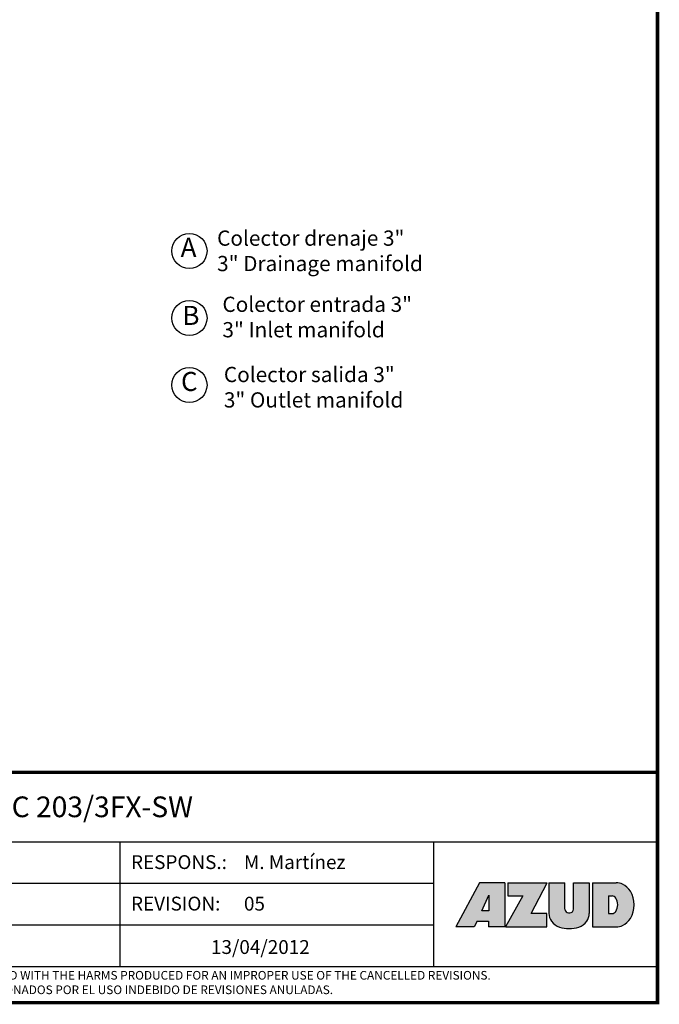
# Model space of a CAD drawing. Units: millimetres. Extents: x -5 to 3905, y -5 to 5405.
# Drawn here: x 2059 to 3905, y -5 to 2838 of the extents above; entities that cross this region are included whole.
import ezdxf

# ---------------------------------------------------------------- set-up
doc = ezdxf.new("R2010")
doc.units = ezdxf.units.MM
doc.layers.add('COTAS', color=7, linetype='Continuous')
doc.layers.add('Formato', color=7, linetype='Continuous')
doc.styles.add('ARIAL', font='arial.ttf')
doc.styles.get("Standard").update_dxf_attribs({"font": 'verdana.ttf'})

msp = doc.modelspace()

# ---------------------------------------------------------------- hatches: boundary and pattern name
h = msp.add_hatch(color=256)
h.paths.add_polyline_path([(3458.817110233522, 346.0186255891924), (3386.506057312432, 346.0186255891924), (3318.063487611013, 218.4186255891924), (3370.918165414689, 218.4186255891924), (3379.612297725398, 234.9423297321774), (3412.499429773259, 234.9423297321774), (3412.499429773259, 218.4186255891924), (3458.817110233522, 218.4186255891925)])
h.paths.add_polyline_path([(3413.215824749648, 264.6689411699074), (3392.731047621415, 264.6689411699074), (3413.215824749648, 310.1220250969285)], flags=16)
msp.add_hatch(color=256).paths.add_polyline_path([(3511.509091351927, 308.0737321250127), (3461.066482639733, 218.4186255891924), (3580.897423912305, 218.4186255891924), (3580.897423912305, 257.5192093614722), (3535.484284680286, 257.5192093614722), (3581.894849813543, 346.0186255891924), (3468.161215990178, 346.0186255891924), (3468.161215990178, 308.0737321250141)])
h = msp.add_hatch(color=256)
edge = h.paths.add_edge_path()
edge.add_line((3657.407804827159, 269.641828116111), (3657.407804827086, 346.0186255891865))
edge.add_line((3657.407804827111, 346.0186255891924), (3703.076785723773, 346.0186255891924))
edge.add_line((3703.076785723817, 346.0186255891924), (3703.076785723817, 257.0872332117026))
edge.add_arc((3658.758783885045, 259.4012444525841), 44.37837237887886, 326.4666898269936, 357.01108392095057, ccw=False)
edge.add_arc((3653.66462820545, 267.6814154038556), 53.35565997752761, 291.04773116346666, 322.0725675602154, ccw=False)
edge.add_arc((3644.752768156304, 315.4807176465519), 101.5528493689804, 253.9515430467726, 286.0484569531462, ccw=False)
edge.add_arc((3635.843086230241, 267.683098318486), 53.3580128931268, 217.9277546178184, 248.95073503185, ccw=False)
edge.add_arc((3630.747259016196, 259.4012444526423), 44.3783723790849, 182.9889160791012, 213.5333101729123, ccw=False)
edge.add_line((3586.429257177282, 257.087233211461), (3586.429257177209, 346.0186255891517))
edge.add_line((3586.429257177282, 346.0186255891576), (3632.68976098136, 346.0186255891576))
edge.add_line((3632.689760981313, 346.0186255891576), (3632.689760981313, 269.641828115126))
edge.add_arc((3643.339325455436, 270.1188678165549), 10.66024344781, 182.5647023846401, 270)
edge.add_line((3643.339325455436, 259.4586243687431), (3646.758240352847, 259.4586243687431))
edge.add_arc((3646.75824035285, 270.1188678165549), 10.66024344781, 270, 357.4352976153598)
h = msp.add_hatch(color=256)
h.paths.add_polyline_path([(3711.771537862158, 218.4186255891925), (3780.937500553111, 218.4186255891924, 0.07230375210670176), (3799.168800450303, 222.4911041735373, 0.1328963661021012), (3821.710102259102, 242.6702336411834, 0.2679476894311064), (3821.710102259151, 321.7154391739471, 0.132896366105885), (3799.168800449568, 341.894568641965, 0.0695672123281454), (3780.937500553067, 346.0186255891226), (3711.771537862205, 346.0186255891226)])
h.paths.add_polyline_path([(3758.129600589535, 308.2478143179674), (3765.842175748129, 308.247814317943, -0.2923546842900465), (3779.237554178991, 301.8161053380799, -0.3038638604372661), (3779.237554179282, 263.113014748862, -0.2923546843028458), (3765.842175748032, 256.6813057685399), (3758.129600589534, 256.6813057685155)], flags=16)

# ---------------------------------------------------------------- linework, layer by layer
for p, q in [((3386.506057312432, 346.0186255891924), (3318.063487611013, 218.4186255891924)), ((3458.817110233522, 346.0186255891924), (3386.506057312432, 346.0186255891924)), ((3458.817110233522, 346.0186255891924), (3458.817110233522, 218.4186255891924)), ((3468.161215990178, 346.0186255891924), (3581.894849813682, 346.0186255891924)), ((3468.161215990178, 346.0186255891924), (3468.161215990178, 308.0737321250141)), ((3535.484284680289, 257.5192093614722), (3581.894849813543, 346.0186255891924)), ((3586.429257177282, 346.0186255891576), (3586.429257177282, 257.087233211461)), ((3586.429257177282, 346.0186255891576), (3632.689760981313, 346.0186255891576)), ((3632.689760981313, 269.6418281151215), (3632.689760981313, 346.0186255891576)), ((3657.407804827159, 269.641828116111), (3657.407804827111, 346.0186255891924)), ((3657.407804827111, 346.0186255891924), (3703.076785723773, 346.0186255891924)), ((3703.076785723817, 346.0186255891924), (3703.076785723817, 257.0872332116938)), ((3711.765193381674, 346.0186255891226), (3780.937500553067, 346.0186255891226)), ((3711.771537862205, 346.0186255891226), (3711.771537862158, 218.4186255891924)), ((3392.731047621415, 264.6689411699074), (3413.215824749648, 310.1220250969287)), ((3413.215824749648, 310.1220250969287), (3413.215824749648, 264.6689411699074)), ((3511.509091351927, 308.0737321250141), (3461.066482639733, 218.4186255891924)), ((3468.161215990178, 308.0737321250141), (3511.509091351927, 308.0737321250141)), ((3758.129600589535, 308.2478143179674), (3769.177885194214, 308.2478143179325)), ((3758.129600589535, 308.2478143179674), (3758.129600589535, 256.6813057685505)), ((3413.215824749648, 264.6689411699074), (3392.731047621415, 264.6689411699074)), ((3580.897423912305, 257.5192093614722), (3535.484284680289, 257.5192093614722)), ((3580.897423912305, 218.4186255891924), (3580.897423912305, 257.5192093614722)), ((3643.339325455436, 259.4586243687431), (3646.75824035285, 259.4586243687431)), ((3758.129600589535, 256.6813057685155), (3769.177885194214, 256.6813057685505)), ((3379.612297725398, 234.9423297321774), (3370.918165414689, 218.4186255891924)), ((3379.612297725398, 234.9423297321774), (3412.499429773259, 234.9423297321774)), ((3412.499429773259, 234.9423297321774), (3412.499429773259, 218.4186255891924)), ((3370.918165414641, 218.4186255891924), (3318.063487611013, 218.4186255891924)), ((3458.817110233522, 218.4186255891924), (3412.499429773259, 218.4186255891924)), ((3461.066482639733, 218.4186255891924), (3580.897423912305, 218.4186255891924)), ((3711.771537862158, 218.4186255891924), (3780.937500553111, 218.4186255891924)), ((0, 104.3999999999302), (3900, 104.3999999999302))]:
    msp.add_line(p, q)
for centre, radius, start, end in [((3775.304470641586, 278.7568171313383), 67.49727330046835, 69.29478967908315, 85.2127744935554), ((3773.149611381068, 290.1500088994276), 57.918025369753, 33.02478922794877, 63.30496083025157), ((3753.254502832006, 282.1928364075604), 79.04558951870331, 330.0001606938575, 29.99983930612559), ((3767.51003047116, 294.55627806423), 13.79274825275488, 31.75923864562624, 83.05463476617489), ((3750.335212381462, 282.4645600432531), 34.78257705632079, 326.1957376035404, 33.80426239645972), ((3630.747259016196, 259.4012444526423), 44.3783723790849, 182.9889160791198, 213.5333101728929), ((3643.339325455436, 270.1188678165549), 10.66024344781, 182.5647023846403, 270), ((3646.75824035285, 270.1188678165549), 10.66024344781, 270, 357.4352976153597), ((3658.758783885045, 259.4012444525841), 44.37837237887886, 326.4666898269301, 357.0110839209777), ((3767.51003047116, 270.3728420222411), 13.79274825275488, 276.9453652338251, 328.2407613543682), ((3635.843086230241, 267.683098318486), 53.3580128931268, 217.9277546178577, 248.9507350318406), ((3653.66462820545, 267.6814154038556), 53.35565997752761, 291.0477311634408, 322.0725675601849), ((3773.149611381068, 274.235663915705), 57.918025369753, 296.6950391697484, 326.9752107720512), ((3644.752768156304, 315.4807176465519), 101.5528493689804, 253.9515430467447, 286.0484569531479), ((3776.045618976186, 283.1625017099665), 64.92842213167005, 274.3209123494545, 290.862925488351)]:
    msp.add_arc(centre, radius, start, end)
at = {"layer": 'COTAS'}
for centre in [(2549.186159410965, 2169.952773299546), (2549.186159410965, 1976.34781921521), (2549.186159410965, 1782.742865130874)]:
    msp.add_circle(centre, 50.65007178550417, dxfattribs=at)
at = {"layer": 'Formato'}
for p, q in [((0, 464.4372511784431), (3900, 464.4372511784431)), ((2348.458627972705, 464.4372511784431), (2348.458627972705, 104.3999999999302)), ((3253.40700167953, 464.4372511784431), (3253.40700167953, 104.3999999999302)), ((460, 344.4372511784431), (3253.40700167953, 344.4372511784431)), ((460, 224.437251178443), (3253.40700167953, 224.437251178443))]:
    msp.add_line(p, q, dxfattribs=at)
at = {"layer": 'Formato', "const_width": 10}
msp.add_lwpolyline([(0, 0), (3900, 0), (3900.000000000095, 5400), (0, 5400)], close=True, dxfattribs=at)
msp.add_lwpolyline([(0, 104.3999999999302), (0, 664.4372511784081), (3900, 664.4372511784081)], dxfattribs=at)

# ---------------------------------------------------------------- texts
at = {"layer": 'COTAS', "color": 7, "attachment_point": 4, "style": 'ARIAL'}
for s, insert, char_height, width in [('Colector drenaje 3"\\P{\\fArial|b1|i1|c0|p34;3" Drainage manifold}', (2628.95763058179, 2170.263869777141), 44, 750.5646881129771), ('A', (2523.758819525025, 2173.218595580399), 55.00000000000001, 58.70923762598), ('Colector entrada 3"\\P{\\fArial|b1|i1|c0|p34;3" Inlet manifold}', (2644.327507497179, 1979.23142376279), 44, 691.2469950124648), ('B', (2528.856557704858, 1976.749107702475), 55.00000000000001, 58.70923762598), ('C', (2524.814808870182, 1786.008687411727), 55.00000000000001, 58.70923762598), ('Colector salida 3"\\P{\\fArial|b1|i1|c0|p34;3" Outlet manifold}', (2648.52912614551, 1776.607656822402), 44, 689.9900423438635)]:
    msp.add_mtext(s, dxfattribs=dict(at, insert=insert, char_height=char_height, width=width))
at = {"layer": 'Formato'}
for s, height, p in [('AZUD HELIX AUTOMATIC 203/3FX-SW ', 59.73333333333335, (1157.946494115888, 535.2467726144998)), ('M. Martínez', 40, (2706.479968289517, 385.5174038279802)), ('RESPONS.:', 40, (2380.556954928114, 385.5174038279802)), ('REVISION:', 40, (2380.556954928114, 265.7121913686162)), ('05', 40, (2706.479968289517, 265.5174038279802)), ('13/04/2012', 40, (2611.267729801591, 140.3493200192083)), ('THE PRESENT REVISION CANCELS THE PREVIOUS ONES. THE PERSON RESPONSABLE OF THIS DRAWING IS UNCONNECTED WITH THE HARMS PRODUCED FOR AN IMPROPER USE OF THE CANCELLED REVISIONS.', 25, (113.7703644794874, 66.23628580645891))]:
    msp.add_text(s, height=height, dxfattribs=at).set_placement(p)
at = {"layer": 'Formato', "oblique": 10}
msp.add_text('LA PRESENTE REVISIÓN ANULA LAS ANTERIORES. EL RESPONSABLE DE ESTE PLANO ES AJENO A LOS PERJUICIOS OCASIONADOS POR EL USO INDEBIDO DE REVISIONES ANULADAS.', height=25, dxfattribs=at).set_placement((113.7703644794874, 24.42093506919923))

doc.saveas('drawing.dxf')
